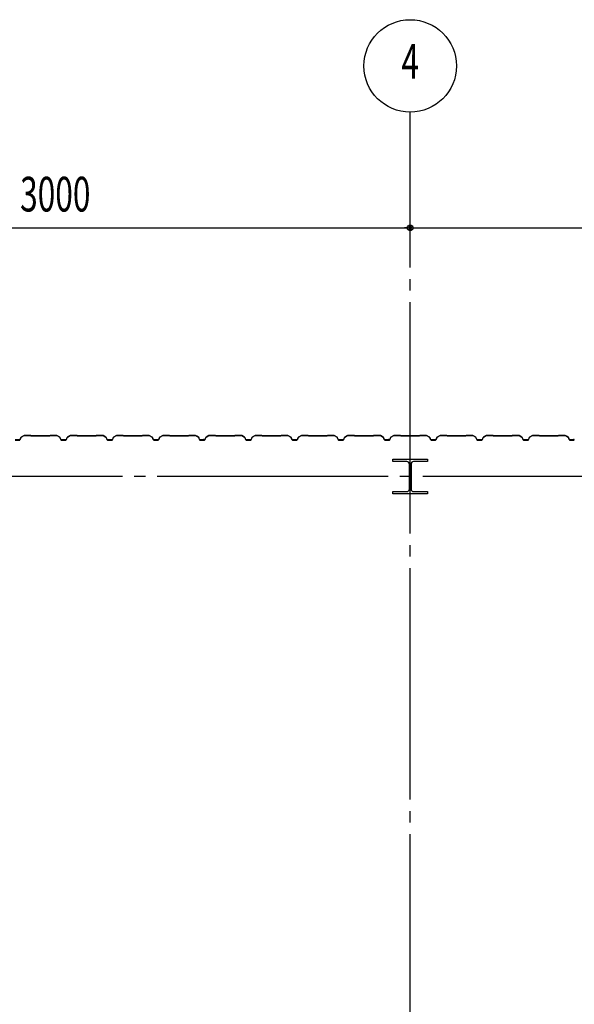
# Model space of a CAD drawing. Extents: x 1667 to 41127, y 644 to 28700.
# Drawn here: x 11081 to 13481, y 12397 to 16654 of the extents above; entities that cross this region are included whole.
import ezdxf
from ezdxf.enums import TextEntityAlignment as Align

# ---------------------------------------------------------------- set-up
doc = ezdxf.new("R2010")
doc.units = 0
doc.header["$LTSCALE"] = 50
doc.header["$MEASUREMENT"] = 0
doc.linetypes.add('1PL-20', pattern=[23, 20, -1, 1, -1])
doc.layers.get('0').update_dxf_attribs({"linetype": 'CONTINUOUS'})
for name, color, linetype in [('CENTER', 6, '1PL-20'), ('SIDING800', 3, 'CONTINUOUS'), ('SUNPOU', 4, 'CONTINUOUS')]:
    doc.layers.add(name, color=color, linetype=linetype)
doc.styles.add('00', font='ROMANS', dxfattribs={"width": 0.666667, "bigfont": 'BIGFONT'})
doc.styles.get("Standard").update_dxf_attribs({"font": 'SIMPLEX.shx', "width": 0.67, "height": 180, "bigfont": 'EXTFONT.shx'})

msp = doc.modelspace()

# ---------------------------------------------------------------- linework, layer by layer
for p, q in [((12695.6, 14743.6), (12695.6, 14753.6)), ((12695.6, 14753.6), (12845.6, 14753.6)), ((12756.1, 14743.6), (12695.6, 14743.6)), ((12767.1, 14624.6), (12767.1, 14732.6)), ((12774.1, 14732.6), (12774.1, 14624.6)), ((12845.6, 14743.6), (12785.1, 14743.6)), ((12845.6, 14753.6), (12845.6, 14743.6)), ((12695.6, 14613.6), (12756.1, 14613.6)), ((12695.6, 14603.6), (12695.6, 14613.6)), ((12845.6, 14603.6), (12695.6, 14603.6)), ((12785.1, 14613.6), (12845.6, 14613.6)), ((12845.6, 14613.6), (12845.6, 14603.6))]:
    msp.add_line(p, q)
for centre, start, end in [((12756.1, 14732.6), 0, 90), ((12785.1, 14732.6), 90, 180), ((12756.1, 14624.6), 270, 0), ((12785.1, 14624.6), 180, 270)]:
    msp.add_arc(centre, 11, start, end)
at = {"layer": 'CENTER'}
for p, q in [((12770.6, 5232.6), (12770.6, 16253.6)), ((17275.6, 14678.6), (3005.6, 14678.6))]:
    msp.add_line(p, q, dxfattribs=at)
at = {"layer": 'SIDING800'}
for p, q in [((11099.8, 14856.3), (11087.2, 14849)), ((11087.4, 14848.7), (11100, 14856)), ((11127.8, 14856.6), (11101, 14856.6)), ((11101, 14856.2), (11127.8, 14856.2)), ((11128.6, 14856), (11129.9, 14854.7)), ((11130.1, 14854.9), (11128.8, 14856.2)), ((11212.2, 14856.2), (11210.9, 14854.9)), ((11211.2, 14854.7), (11212.5, 14856)), ((11240.5, 14856.6), (11213.2, 14856.6)), ((11213.2, 14856.2), (11240.5, 14856.2)), ((11241.5, 14856), (11254.1, 14848.7)), ((11254.3, 14849), (11241.7, 14856.3)), ((11299.6, 14856.3), (11287, 14849)), ((11287.2, 14848.7), (11299.8, 14856)), ((11328.1, 14856.6), (11300.8, 14856.6)), ((11300.8, 14856.2), (11328.1, 14856.2)), ((11328.8, 14856), (11330.1, 14854.7)), ((11330.3, 14854.9), (11329, 14856.2)), ((11412.2, 14856.2), (11410.9, 14854.9)), ((11411.2, 14854.7), (11412.5, 14856)), ((11440.5, 14856.6), (11413.2, 14856.6)), ((11413.2, 14856.2), (11440.5, 14856.2)), ((11441.5, 14856), (11454.1, 14848.7)), ((11454.3, 14849), (11441.7, 14856.3)), ((11499.6, 14856.3), (11487, 14849)), ((11487.2, 14848.7), (11499.8, 14856)), ((11528.1, 14856.6), (11500.8, 14856.6)), ((11500.8, 14856.2), (11528.1, 14856.2)), ((11528.8, 14856), (11530.1, 14854.7)), ((11530.3, 14854.9), (11529, 14856.2)), ((11612.2, 14856.2), (11610.9, 14854.9)), ((11611.2, 14854.7), (11612.5, 14856)), ((11640.5, 14856.6), (11613.2, 14856.6)), ((11613.2, 14856.2), (11640.5, 14856.2)), ((11641.5, 14856), (11654.1, 14848.7)), ((11654.3, 14849), (11641.7, 14856.3)), ((11699.6, 14856.3), (11687, 14849)), ((11687.2, 14848.7), (11699.8, 14856)), ((11728.1, 14856.6), (11700.8, 14856.6)), ((11700.8, 14856.2), (11728.1, 14856.2)), ((11728.8, 14856), (11730.1, 14854.7)), ((11730.3, 14854.9), (11729, 14856.2)), ((11812.2, 14856.2), (11810.9, 14854.9)), ((11811.2, 14854.7), (11812.5, 14856)), ((11840.5, 14856.6), (11813.2, 14856.6)), ((11813.2, 14856.2), (11840.5, 14856.2)), ((11841.5, 14856), (11854.1, 14849.2)), ((11854.3, 14849.6), (11841.7, 14856.4)), ((11899.8, 14856.3), (11887.2, 14849)), ((11887.4, 14848.7), (11900, 14856)), ((11927.8, 14856.6), (11901, 14856.6)), ((11901, 14856.2), (11927.8, 14856.2)), ((11928.6, 14856), (11929.9, 14854.7)), ((11930.1, 14854.9), (11928.8, 14856.2)), ((12012.2, 14856.2), (12010.9, 14854.9)), ((12011.2, 14854.7), (12012.5, 14856)), ((12040.5, 14856.6), (12013.2, 14856.6)), ((12013.2, 14856.2), (12040.5, 14856.2)), ((12041.5, 14856), (12054.1, 14848.7)), ((12054.3, 14849), (12041.7, 14856.3)), ((12099.6, 14856.3), (12087, 14849)), ((12087.2, 14848.7), (12099.8, 14856)), ((12128.1, 14856.6), (12100.8, 14856.6)), ((12100.8, 14856.2), (12128.1, 14856.2)), ((12128.8, 14856), (12130.1, 14854.7)), ((12130.3, 14854.9), (12129, 14856.2)), ((12212.2, 14856.2), (12210.9, 14854.9)), ((12211.2, 14854.7), (12212.5, 14856)), ((12240.5, 14856.6), (12213.2, 14856.6)), ((12213.2, 14856.2), (12240.5, 14856.2)), ((12241.5, 14856), (12254.1, 14848.7)), ((12254.3, 14849), (12241.7, 14856.3)), ((12299.6, 14856.3), (12287, 14849)), ((12287.2, 14848.7), (12299.8, 14856)), ((12328.1, 14856.6), (12300.8, 14856.6)), ((12300.8, 14856.2), (12328.1, 14856.2)), ((12328.8, 14856), (12330.1, 14854.7)), ((12330.3, 14854.9), (12329, 14856.2)), ((12412.2, 14856.2), (12410.9, 14854.9)), ((12411.2, 14854.7), (12412.5, 14856)), ((12440.5, 14856.6), (12413.2, 14856.6)), ((12413.2, 14856.2), (12440.5, 14856.2)), ((12441.5, 14856), (12454.1, 14848.7)), ((12454.3, 14849), (12441.7, 14856.3)), ((12499.6, 14856.3), (12487, 14849)), ((12487.2, 14848.7), (12499.8, 14856)), ((12528.1, 14856.6), (12500.8, 14856.6)), ((12500.8, 14856.2), (12528.1, 14856.2)), ((12528.8, 14856), (12530.1, 14854.7)), ((12530.3, 14854.9), (12529, 14856.2)), ((12612.2, 14856.2), (12610.9, 14854.9)), ((12611.2, 14854.7), (12612.5, 14856)), ((12640.5, 14856.6), (12613.2, 14856.6)), ((12613.2, 14856.2), (12640.5, 14856.2)), ((12641.5, 14856), (12654.1, 14849.2)), ((12654.3, 14849.6), (12641.7, 14856.4)), ((12699.8, 14856.3), (12687.2, 14849)), ((12687.4, 14848.7), (12700, 14856)), ((12727.8, 14856.6), (12701, 14856.6)), ((12701, 14856.2), (12727.8, 14856.2)), ((12728.6, 14856), (12729.9, 14854.7)), ((12730.1, 14854.9), (12728.8, 14856.2)), ((12812.2, 14856.2), (12810.9, 14854.9)), ((12811.2, 14854.7), (12812.5, 14856)), ((12840.5, 14856.6), (12813.2, 14856.6)), ((12813.2, 14856.2), (12840.5, 14856.2)), ((12841.5, 14856), (12854.1, 14848.7)), ((12854.3, 14849), (12841.7, 14856.3)), ((12899.6, 14856.3), (12887, 14849)), ((12887.2, 14848.7), (12899.8, 14856)), ((12928.1, 14856.6), (12900.8, 14856.6)), ((12900.8, 14856.2), (12928.1, 14856.2)), ((12928.8, 14856), (12930.1, 14854.7)), ((12930.3, 14854.9), (12929, 14856.2)), ((13012.2, 14856.2), (13010.9, 14854.9)), ((13011.2, 14854.7), (13012.5, 14856)), ((13040.5, 14856.6), (13013.2, 14856.6)), ((13013.2, 14856.2), (13040.5, 14856.2)), ((13041.5, 14856), (13054.1, 14848.7)), ((13054.3, 14849), (13041.7, 14856.3)), ((13099.6, 14856.3), (13087, 14849)), ((13087.2, 14848.7), (13099.8, 14856)), ((13128.1, 14856.6), (13100.8, 14856.6)), ((13100.8, 14856.2), (13128.1, 14856.2)), ((13128.8, 14856), (13130.1, 14854.7)), ((13130.3, 14854.9), (13129, 14856.2)), ((13212.2, 14856.2), (13210.9, 14854.9)), ((13211.2, 14854.7), (13212.5, 14856)), ((13240.5, 14856.6), (13213.2, 14856.6)), ((13213.2, 14856.2), (13240.5, 14856.2)), ((13241.5, 14856), (13254.1, 14848.7)), ((13254.3, 14849), (13241.7, 14856.3)), ((13299.6, 14856.3), (13287, 14849)), ((13287.2, 14848.7), (13299.8, 14856)), ((13328.1, 14856.6), (13300.8, 14856.6)), ((13300.8, 14856.2), (13328.1, 14856.2)), ((13328.8, 14856), (13330.1, 14854.7)), ((13330.3, 14854.9), (13329, 14856.2)), ((13412.2, 14856.2), (13410.9, 14854.9)), ((13411.2, 14854.7), (13412.5, 14856)), ((13440.5, 14856.6), (13413.2, 14856.6)), ((13413.2, 14856.2), (13440.5, 14856.2)), ((13441.5, 14856), (13454.1, 14849.2)), ((13454.3, 14849.6), (13441.7, 14856.4)), ((11080.8, 14837), (11060.9, 14837)), ((11060.9, 14836.6), (11080.8, 14836.6)), ((11086.1, 14847.8), (11082.7, 14838.4)), ((11083.1, 14838.2), (11086.5, 14847.7)), ((11170.6, 14854.6), (11130.8, 14854.6)), ((11130.8, 14854.2), (11170.6, 14854.2)), ((11210.2, 14854.6), (11170.6, 14854.6)), ((11170.6, 14854.2), (11210.2, 14854.2)), ((11255, 14847.7), (11258.4, 14838.2)), ((11258.8, 14838.4), (11255.3, 14847.8)), ((11270.6, 14837), (11260.7, 14837)), ((11260.7, 14836.6), (11270.6, 14836.6)), ((11280.6, 14837), (11270.6, 14837)), ((11270.6, 14836.6), (11280.6, 14836.6)), ((11285.9, 14847.8), (11282.5, 14838.4)), ((11282.9, 14838.2), (11286.3, 14847.7)), ((11370.6, 14854.6), (11331, 14854.6)), ((11331, 14854.2), (11370.6, 14854.2)), ((11410.2, 14854.6), (11370.6, 14854.6)), ((11370.6, 14854.2), (11410.2, 14854.2)), ((11455, 14847.7), (11458.4, 14838.2)), ((11458.8, 14838.4), (11455.3, 14847.8)), ((11470.6, 14837), (11460.7, 14837)), ((11460.7, 14836.6), (11470.6, 14836.6)), ((11480.6, 14837), (11470.6, 14837)), ((11470.6, 14836.6), (11480.6, 14836.6)), ((11485.9, 14847.8), (11482.5, 14838.4)), ((11482.9, 14838.2), (11486.3, 14847.7)), ((11570.6, 14854.6), (11531, 14854.6)), ((11531, 14854.2), (11570.6, 14854.2)), ((11610.2, 14854.6), (11570.6, 14854.6)), ((11570.6, 14854.2), (11610.2, 14854.2)), ((11655, 14847.7), (11658.4, 14838.2)), ((11658.8, 14838.4), (11655.3, 14847.8)), ((11680.6, 14837), (11660.7, 14837)), ((11660.7, 14836.6), (11680.6, 14836.6)), ((11685.9, 14847.8), (11682.5, 14838.4)), ((11682.9, 14838.2), (11686.3, 14847.7)), ((11810.2, 14854.6), (11731, 14854.6)), ((11731, 14854.2), (11810.2, 14854.2)), ((11846.5, 14853), (11854.4, 14848.4)), ((11854.6, 14848.7), (11846.7, 14853.3)), ((11850.9, 14851.4), (11846.9, 14853.7)), ((11850.7, 14851), (11850.9, 14851.4)), ((11855.1, 14848.1), (11858.3, 14838.8)), ((11855.3, 14847.3), (11858.6, 14838.2)), ((11858.7, 14838.9), (11855.4, 14848.3)), ((11859, 14838.4), (11855.7, 14847.5)), ((11876.2, 14837.5), (11860.6, 14837.5)), ((11860.6, 14837.1), (11876.5, 14837.1)), ((11880.8, 14837), (11860.9, 14837)), ((11860.9, 14836.6), (11880.8, 14836.6)), ((11879.7, 14837.1), (11880.1, 14837.1)), ((11886.1, 14847.8), (11882.7, 14838.4)), ((11883.1, 14838.2), (11886.5, 14847.7)), ((11970.6, 14854.6), (11930.8, 14854.6)), ((11930.8, 14854.2), (11970.6, 14854.2)), ((12010.2, 14854.6), (11970.6, 14854.6)), ((11970.6, 14854.2), (12010.2, 14854.2)), ((12055, 14847.7), (12058.4, 14838.2)), ((12058.8, 14838.4), (12055.3, 14847.8)), ((12070.6, 14837), (12060.7, 14837)), ((12060.7, 14836.6), (12070.6, 14836.6)), ((12080.6, 14837), (12070.6, 14837)), ((12070.6, 14836.6), (12080.6, 14836.6)), ((12085.9, 14847.8), (12082.5, 14838.4)), ((12082.9, 14838.2), (12086.3, 14847.7)), ((12170.6, 14854.6), (12131, 14854.6)), ((12131, 14854.2), (12170.6, 14854.2)), ((12210.2, 14854.6), (12170.6, 14854.6)), ((12170.6, 14854.2), (12210.2, 14854.2)), ((12255, 14847.7), (12258.4, 14838.2)), ((12258.8, 14838.4), (12255.3, 14847.8)), ((12270.6, 14837), (12260.7, 14837)), ((12260.7, 14836.6), (12270.6, 14836.6)), ((12280.6, 14837), (12270.6, 14837)), ((12270.6, 14836.6), (12280.6, 14836.6)), ((12285.9, 14847.8), (12282.5, 14838.4)), ((12282.9, 14838.2), (12286.3, 14847.7)), ((12370.6, 14854.6), (12331, 14854.6)), ((12331, 14854.2), (12370.6, 14854.2)), ((12410.2, 14854.6), (12370.6, 14854.6)), ((12370.6, 14854.2), (12410.2, 14854.2)), ((12455, 14847.7), (12458.4, 14838.2)), ((12458.8, 14838.4), (12455.3, 14847.8)), ((12480.6, 14837), (12460.7, 14837)), ((12460.7, 14836.6), (12480.6, 14836.6)), ((12485.9, 14847.8), (12482.5, 14838.4)), ((12482.9, 14838.2), (12486.3, 14847.7)), ((12610.2, 14854.6), (12531, 14854.6)), ((12531, 14854.2), (12610.2, 14854.2)), ((12646.5, 14853), (12654.4, 14848.4)), ((12654.6, 14848.7), (12646.7, 14853.3)), ((12650.9, 14851.4), (12646.9, 14853.7)), ((12650.7, 14851), (12650.9, 14851.4)), ((12655.1, 14848.1), (12658.3, 14838.8)), ((12655.3, 14847.3), (12658.6, 14838.2)), ((12658.7, 14838.9), (12655.4, 14848.3)), ((12659, 14838.4), (12655.7, 14847.5)), ((12676.2, 14837.5), (12660.6, 14837.5)), ((12660.6, 14837.1), (12676.5, 14837.1)), ((12680.8, 14837), (12660.9, 14837)), ((12660.9, 14836.6), (12680.8, 14836.6)), ((12679.7, 14837.1), (12680.1, 14837.1)), ((12686.1, 14847.8), (12682.7, 14838.4)), ((12683.1, 14838.2), (12686.5, 14847.7)), ((12770.6, 14854.6), (12730.8, 14854.6)), ((12730.8, 14854.2), (12770.6, 14854.2)), ((12810.2, 14854.6), (12770.6, 14854.6)), ((12770.6, 14854.2), (12810.2, 14854.2)), ((12855, 14847.7), (12858.4, 14838.2)), ((12858.8, 14838.4), (12855.3, 14847.8)), ((12870.6, 14837), (12860.7, 14837)), ((12860.7, 14836.6), (12870.6, 14836.6)), ((12880.6, 14837), (12870.6, 14837)), ((12870.6, 14836.6), (12880.6, 14836.6)), ((12885.9, 14847.8), (12882.5, 14838.4)), ((12882.9, 14838.2), (12886.3, 14847.7)), ((12970.6, 14854.6), (12931, 14854.6)), ((12931, 14854.2), (12970.6, 14854.2)), ((13010.2, 14854.6), (12970.6, 14854.6)), ((12970.6, 14854.2), (13010.2, 14854.2)), ((13055, 14847.7), (13058.4, 14838.2)), ((13058.8, 14838.4), (13055.3, 14847.8)), ((13070.6, 14837), (13060.7, 14837)), ((13060.7, 14836.6), (13070.6, 14836.6)), ((13080.6, 14837), (13070.6, 14837)), ((13070.6, 14836.6), (13080.6, 14836.6)), ((13085.9, 14847.8), (13082.5, 14838.4)), ((13082.9, 14838.2), (13086.3, 14847.7)), ((13170.6, 14854.6), (13131, 14854.6)), ((13131, 14854.2), (13170.6, 14854.2)), ((13210.2, 14854.6), (13170.6, 14854.6)), ((13170.6, 14854.2), (13210.2, 14854.2)), ((13255, 14847.7), (13258.4, 14838.2)), ((13258.8, 14838.4), (13255.3, 14847.8)), ((13280.6, 14837), (13260.7, 14837)), ((13260.7, 14836.6), (13280.6, 14836.6)), ((13285.9, 14847.8), (13282.5, 14838.4)), ((13282.9, 14838.2), (13286.3, 14847.7)), ((13410.2, 14854.6), (13331, 14854.6)), ((13331, 14854.2), (13410.2, 14854.2)), ((13446.5, 14853), (13454.4, 14848.4)), ((13454.6, 14848.7), (13446.7, 14853.3)), ((13450.9, 14851.4), (13446.9, 14853.7)), ((13450.7, 14851), (13450.9, 14851.4)), ((13455.1, 14848.1), (13458.3, 14838.8)), ((13455.3, 14847.3), (13458.6, 14838.2)), ((13458.7, 14838.9), (13455.4, 14848.3)), ((13459, 14838.4), (13455.7, 14847.5)), ((13476.2, 14837.5), (13460.6, 14837.5)), ((13460.6, 14837.1), (13476.5, 14837.1)), ((13480.8, 14837), (13460.9, 14837)), ((13460.9, 14836.6), (13480.8, 14836.6)), ((13479.7, 14837.1), (13480.1, 14837.1))]:
    msp.add_line(p, q, dxfattribs=at)
for centre, radius, start, end in [((11101, 14854.2), 2.4, 90, 120), ((11101, 14854.2), 2, 90, 120), ((11127.8, 14855.2), 1.4, 45, 90), ((11127.8, 14855.2), 1, 45, 90), ((11213.2, 14855.2), 1.4, 90, 135), ((11213.2, 14855.2), 1, 90, 135), ((11240.5, 14854.2), 2.4, 60, 90), ((11240.5, 14854.2), 2, 60, 90), ((11300.8, 14854.2), 2.4, 90, 120), ((11300.8, 14854.2), 2, 90, 120), ((11328.1, 14855.2), 1.4, 45, 90), ((11328.1, 14855.2), 1, 45, 90), ((11413.2, 14855.2), 1.4, 90, 135), ((11413.2, 14855.2), 1, 90, 135), ((11440.5, 14854.2), 2.4, 60, 90), ((11440.5, 14854.2), 2, 60, 90), ((11500.8, 14854.2), 2.4, 90, 120), ((11500.8, 14854.2), 2, 90, 120), ((11528.1, 14855.2), 1.4, 45, 90), ((11528.1, 14855.2), 1, 45, 90), ((11613.2, 14855.2), 1.4, 90, 135), ((11613.2, 14855.2), 1, 90, 135), ((11640.5, 14854.2), 2.4, 60, 90), ((11640.5, 14854.2), 2, 60, 90), ((11700.8, 14854.2), 2.4, 90, 120), ((11700.8, 14854.2), 2, 90, 120), ((11728.1, 14855.2), 1.4, 45, 90), ((11728.1, 14855.2), 1, 45, 90), ((11813.2, 14855.2), 1.4, 90, 135), ((11813.2, 14855.2), 1, 90, 135), ((11840.5, 14854.2), 2.4, 61.8214, 90), ((11840.5, 14854.2), 2, 61.8214, 90), ((11901, 14854.2), 2.4, 90, 120), ((11901, 14854.2), 2, 90, 120), ((11927.8, 14855.2), 1.4, 45, 90), ((11927.8, 14855.2), 1, 45, 90), ((12013.2, 14855.2), 1.4, 90, 135), ((12013.2, 14855.2), 1, 90, 135), ((12040.5, 14854.2), 2.4, 60, 90), ((12040.5, 14854.2), 2, 60, 90), ((12100.8, 14854.2), 2.4, 90, 120), ((12100.8, 14854.2), 2, 90, 120), ((12128.1, 14855.2), 1.4, 45, 90), ((12128.1, 14855.2), 1, 45, 90), ((12213.2, 14855.2), 1.4, 90, 135), ((12213.2, 14855.2), 1, 90, 135), ((12240.5, 14854.2), 2.4, 60, 90), ((12240.5, 14854.2), 2, 60, 90), ((12300.8, 14854.2), 2.4, 90, 120), ((12300.8, 14854.2), 2, 90, 120), ((12328.1, 14855.2), 1.4, 45, 90), ((12328.1, 14855.2), 1, 45, 90), ((12413.2, 14855.2), 1.4, 90, 135), ((12413.2, 14855.2), 1, 90, 135), ((12440.5, 14854.2), 2.4, 60, 90), ((12440.5, 14854.2), 2, 60, 90), ((12500.8, 14854.2), 2.4, 90, 120), ((12500.8, 14854.2), 2, 90, 120), ((12528.1, 14855.2), 1.4, 45, 90), ((12528.1, 14855.2), 1, 45, 90), ((12613.2, 14855.2), 1.4, 90, 135), ((12613.2, 14855.2), 1, 90, 135), ((12640.5, 14854.2), 2.4, 61.8214, 90), ((12640.5, 14854.2), 2, 61.8214, 90), ((12701, 14854.2), 2.4, 90, 120), ((12701, 14854.2), 2, 90, 120), ((12727.8, 14855.2), 1.4, 45, 90), ((12727.8, 14855.2), 1, 45, 90), ((12813.2, 14855.2), 1.4, 90, 135), ((12813.2, 14855.2), 1, 90, 135), ((12840.5, 14854.2), 2.4, 60, 90), ((12840.5, 14854.2), 2, 60, 90), ((12900.8, 14854.2), 2.4, 90, 120), ((12900.8, 14854.2), 2, 90, 120), ((12928.1, 14855.2), 1.4, 45, 90), ((12928.1, 14855.2), 1, 45, 90), ((13013.2, 14855.2), 1.4, 90, 135), ((13013.2, 14855.2), 1, 90, 135), ((13040.5, 14854.2), 2.4, 60, 90), ((13040.5, 14854.2), 2, 60, 90), ((13100.8, 14854.2), 2.4, 90, 120), ((13100.8, 14854.2), 2, 90, 120), ((13128.1, 14855.2), 1.4, 45, 90), ((13128.1, 14855.2), 1, 45, 90), ((13213.2, 14855.2), 1.4, 90, 135), ((13213.2, 14855.2), 1, 90, 135), ((13240.5, 14854.2), 2.4, 60, 90), ((13240.5, 14854.2), 2, 60, 90), ((13300.8, 14854.2), 2.4, 90, 120), ((13300.8, 14854.2), 2, 90, 120), ((13328.1, 14855.2), 1.4, 45, 90), ((13328.1, 14855.2), 1, 45, 90), ((13413.2, 14855.2), 1.4, 90, 135), ((13413.2, 14855.2), 1, 90, 135), ((13440.5, 14854.2), 2.4, 61.8214, 90), ((13440.5, 14854.2), 2, 61.8214, 90), ((11080.8, 14839), 2, 270, 340), ((11080.8, 14839), 2.4, 270, 340), ((11088.4, 14847), 2.4, 120, 160), ((11088.4, 14847), 2, 120, 160), ((11130.8, 14855.6), 1.4, 225, 270), ((11130.8, 14855.6), 1, 225, 270), ((11210.2, 14855.6), 1, 270, 315), ((11210.2, 14855.6), 1.4, 270, 315), ((11253.1, 14847), 2, 20, 60), ((11253.1, 14847), 2.4, 20, 60), ((11260.7, 14839), 2.4, 200, 270), ((11260.7, 14839), 2, 200, 270), ((11280.6, 14839), 2, 270, 340), ((11280.6, 14839), 2.4, 270, 340), ((11288.2, 14847), 2.4, 120, 160), ((11288.2, 14847), 2, 120, 160), ((11331, 14855.6), 1.4, 225, 270), ((11331, 14855.6), 1, 225, 270), ((11410.2, 14855.6), 1, 270, 315), ((11410.2, 14855.6), 1.4, 270, 315), ((11453.1, 14847), 2, 20, 60), ((11453.1, 14847), 2.4, 20, 60), ((11460.7, 14839), 2.4, 200, 270), ((11460.7, 14839), 2, 200, 270), ((11480.6, 14839), 2, 270, 340), ((11480.6, 14839), 2.4, 270, 340), ((11488.2, 14847), 2.4, 120, 160), ((11488.2, 14847), 2, 120, 160), ((11531, 14855.6), 1.4, 225, 270), ((11531, 14855.6), 1, 225, 270), ((11610.2, 14855.6), 1, 270, 315), ((11610.2, 14855.6), 1.4, 270, 315), ((11653.1, 14847), 2, 20, 60), ((11653.1, 14847), 2.4, 20, 60), ((11660.7, 14839), 2.4, 200, 270), ((11660.7, 14839), 2, 200, 270), ((11680.6, 14839), 2, 270, 340), ((11680.6, 14839), 2.4, 270, 340), ((11688.2, 14847), 2.4, 120, 160), ((11688.2, 14847), 2, 120, 160), ((11731, 14855.6), 1.4, 225, 270), ((11731, 14855.6), 1, 225, 270), ((11810.2, 14855.6), 1, 270, 315), ((11810.2, 14855.6), 1.4, 270, 315), ((11846.7, 14853.3), 0.4, 60, 240), ((11853.2, 14847.5), 2, 19.0256, 61.8214), ((11853.2, 14847.5), 2.4, 19.0256, 61.8214), ((11853.4, 14846.7), 2, 20, 60), ((11853.4, 14846.7), 2.4, 20, 60), ((11860.6, 14839.5), 2.4, 199.0256, 270), ((11860.9, 14839), 2.4, 200, 270), ((11860.6, 14839.5), 2, 199.0256, 270), ((11860.9, 14839), 2, 200, 270), ((11878.1, 14837.1), 2, 0, 168.463), ((11878.1, 14837.1), 1.6, 0, 180), ((11880.8, 14839), 2, 270, 340), ((11880.8, 14839), 2.4, 270, 340), ((11888.4, 14847), 2.4, 120, 160), ((11888.4, 14847), 2, 120, 160), ((11930.8, 14855.6), 1.4, 225, 270), ((11930.8, 14855.6), 1, 225, 270), ((12010.2, 14855.6), 1, 270, 315), ((12010.2, 14855.6), 1.4, 270, 315), ((12053.1, 14847), 2, 20, 60), ((12053.1, 14847), 2.4, 20, 60), ((12060.7, 14839), 2.4, 200, 270), ((12060.7, 14839), 2, 200, 270), ((12080.6, 14839), 2, 270, 340), ((12080.6, 14839), 2.4, 270, 340), ((12088.2, 14847), 2.4, 120, 160), ((12088.2, 14847), 2, 120, 160), ((12131, 14855.6), 1.4, 225, 270), ((12131, 14855.6), 1, 225, 270), ((12210.2, 14855.6), 1, 270, 315), ((12210.2, 14855.6), 1.4, 270, 315), ((12253.1, 14847), 2, 20, 60), ((12253.1, 14847), 2.4, 20, 60), ((12260.7, 14839), 2.4, 200, 270), ((12260.7, 14839), 2, 200, 270), ((12280.6, 14839), 2, 270, 340), ((12280.6, 14839), 2.4, 270, 340), ((12288.2, 14847), 2.4, 120, 160), ((12288.2, 14847), 2, 120, 160), ((12331, 14855.6), 1.4, 225, 270), ((12331, 14855.6), 1, 225, 270), ((12410.2, 14855.6), 1, 270, 315), ((12410.2, 14855.6), 1.4, 270, 315), ((12453.1, 14847), 2, 20, 60), ((12453.1, 14847), 2.4, 20, 60), ((12460.7, 14839), 2.4, 200, 270), ((12460.7, 14839), 2, 200, 270), ((12480.6, 14839), 2, 270, 340), ((12480.6, 14839), 2.4, 270, 340), ((12488.2, 14847), 2.4, 120, 160), ((12488.2, 14847), 2, 120, 160), ((12531, 14855.6), 1.4, 225, 270), ((12531, 14855.6), 1, 225, 270), ((12610.2, 14855.6), 1, 270, 315), ((12610.2, 14855.6), 1.4, 270, 315), ((12646.7, 14853.3), 0.4, 60, 240), ((12653.2, 14847.5), 2, 19.0256, 61.8214), ((12653.2, 14847.5), 2.4, 19.0256, 61.8214), ((12653.4, 14846.7), 2, 20, 60), ((12653.4, 14846.7), 2.4, 20, 60), ((12660.6, 14839.5), 2.4, 199.0256, 270), ((12660.9, 14839), 2.4, 200, 270), ((12660.6, 14839.5), 2, 199.0256, 270), ((12660.9, 14839), 2, 200, 270), ((12678.1, 14837.1), 2, 0, 168.463), ((12678.1, 14837.1), 1.6, 0, 180), ((12680.8, 14839), 2, 270, 340), ((12680.8, 14839), 2.4, 270, 340), ((12688.4, 14847), 2.4, 120, 160), ((12688.4, 14847), 2, 120, 160), ((12730.8, 14855.6), 1.4, 225, 270), ((12730.8, 14855.6), 1, 225, 270), ((12810.2, 14855.6), 1, 270, 315), ((12810.2, 14855.6), 1.4, 270, 315), ((12853.1, 14847), 2, 20, 60), ((12853.1, 14847), 2.4, 20, 60), ((12860.7, 14839), 2.4, 200, 270), ((12860.7, 14839), 2, 200, 270), ((12880.6, 14839), 2, 270, 340), ((12880.6, 14839), 2.4, 270, 340), ((12888.2, 14847), 2.4, 120, 160), ((12888.2, 14847), 2, 120, 160), ((12931, 14855.6), 1.4, 225, 270), ((12931, 14855.6), 1, 225, 270), ((13010.2, 14855.6), 1, 270, 315), ((13010.2, 14855.6), 1.4, 270, 315), ((13053.1, 14847), 2, 20, 60), ((13053.1, 14847), 2.4, 20, 60), ((13060.7, 14839), 2.4, 200, 270), ((13060.7, 14839), 2, 200, 270), ((13080.6, 14839), 2, 270, 340), ((13080.6, 14839), 2.4, 270, 340), ((13088.2, 14847), 2.4, 120, 160), ((13088.2, 14847), 2, 120, 160), ((13131, 14855.6), 1.4, 225, 270), ((13131, 14855.6), 1, 225, 270), ((13210.2, 14855.6), 1, 270, 315), ((13210.2, 14855.6), 1.4, 270, 315), ((13253.1, 14847), 2, 20, 60), ((13253.1, 14847), 2.4, 20, 60), ((13260.7, 14839), 2.4, 200, 270), ((13260.7, 14839), 2, 200, 270), ((13280.6, 14839), 2, 270, 340), ((13280.6, 14839), 2.4, 270, 340), ((13288.2, 14847), 2.4, 120, 160), ((13288.2, 14847), 2, 120, 160), ((13331, 14855.6), 1.4, 225, 270), ((13331, 14855.6), 1, 225, 270), ((13410.2, 14855.6), 1, 270, 315), ((13410.2, 14855.6), 1.4, 270, 315), ((13446.7, 14853.3), 0.4, 60, 240), ((13453.2, 14847.5), 2, 19.0256, 61.8214), ((13453.2, 14847.5), 2.4, 19.0256, 61.8214), ((13453.4, 14846.7), 2, 20, 60), ((13453.4, 14846.7), 2.4, 20, 60), ((13460.6, 14839.5), 2.4, 199.0256, 270), ((13460.9, 14839), 2.4, 200, 270), ((13460.6, 14839.5), 2, 199.0256, 270), ((13460.9, 14839), 2, 200, 270), ((13478.1, 14837.1), 2, 0, 168.463), ((13478.1, 14837.1), 1.6, 0, 180)]:
    msp.add_arc(centre, radius, start, end, dxfattribs=at)
at = {"layer": 'SUNPOU'}
for p, q in [((3770.6, 15753.6), (15745.6, 15753.6)), ((12758.1, 15753.6), (12745.6, 15753.6)), ((12783.1, 15753.6), (12795.6, 15753.6))]:
    msp.add_line(p, q, dxfattribs=at)
for centre, radius in [((12770.6, 16453.6), 200), ((12770.6, 15753.6), 12.5), ((12770.6, 15753.6), 12.5)]:
    msp.add_circle(centre, radius, dxfattribs=at)
for start, end in [(0, 180), (0, 180), (180, 0), (180, 0)]:
    msp.add_arc((12770.6, 15753.6), 6.25, start, end, dxfattribs=at)

# ---------------------------------------------------------------- texts
at = {"layer": 'SUNPOU', "style": '00', "width": 0.666667}
msp.add_text('4', height=150, dxfattribs=at).set_placement((12770.6, 16453.6), align=Align.MIDDLE)
at = {"layer": 'SUNPOU', "width": 0.67}
msp.add_text('3000', height=150, dxfattribs=at).set_placement((11082.7, 15824.4))

doc.saveas('drawing.dxf')
